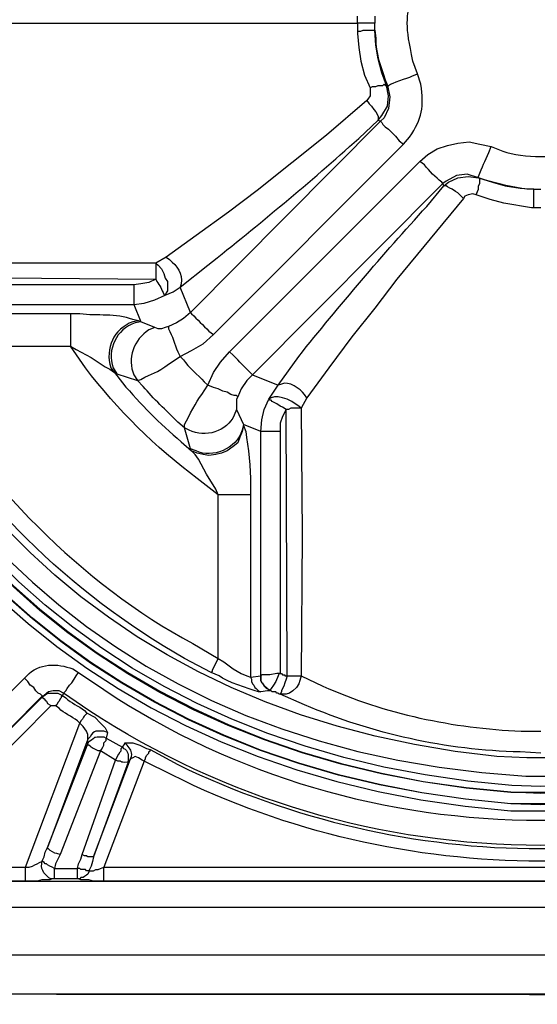
# Model space of a CAD drawing. Extents: x 11 to 2277, y 555 to 3249.
# Drawn here: x 320 to 478, y 555 to 857 of the extents above; entities that cross this region are included whole.
import ezdxf

# ---------------------------------------------------------------- set-up
doc = ezdxf.new("R2010")
doc.units = 0
doc.header["$MEASUREMENT"] = 0
doc.layers.get('0').update_dxf_attribs({"linetype": 'CONTINUOUS'})

# ---------------------------------------------------------------- blocks, each defined once
blk = doc.blocks.new('STORMBRIXX_INSPEKCIJSKO_O1')
at = {"color": 7}
for points in [[(80.39, 0.19), (240.83, 0.19), (240.83, -2.29)], [(240.83, 0.19), (240.83, 2.29)], [(246.12, 2.29), (246.12, 0.19)], [(246.12, -1.94), (246.12, 0.19)], [(240.83, -2.29), (241.87, -2.29), (242.59, -1.94), (246.12, -1.94)], [(240.83, -2.29), (240.83, -3), (241.18, -7.23), (241.87, -11.46), (242.94, -15.69), (244.7, -19.57)], [(249.64, -18.86), (248.23, -14.97), (247.18, -10.75), (246.47, -6.53), (246.12, -1.94)], [(244.7, -19.57), (244.7, -22.04), (244, -23.09), (243.65, -23.45)], [(244.7, -19.57), (245.41, -19.21), (246.47, -19.21), (247.18, -18.86), (248.58, -18.86), (248.94, -18.51), (249.29, -18.86), (249.64, -18.86)], [(247.18, -29.44), (248.23, -28.03), (249.99, -25.21), (250.35, -22.04), (249.64, -18.86)], [(249.99, -18.86), (250.69, -22.39), (250.35, -25.92), (248.94, -28.73), (247.88, -29.79)], [(249.99, -18.86), (249.64, -18.86)], [(243.65, -23.45), (231.31, -34.03), (210.15, -50.95), (201.33, -57.65), (191.46, -64.7), (182.3, -71.4)], [(243.65, -23.45), (244.35, -24.51), (245.06, -25.21), (245.77, -26.26), (246.47, -26.96), (246.82, -27.68), (247.18, -28.38), (247.18, -29.44)], [(247.88, -29.79), (189.7, -88.33)], [(247.18, -29.44), (247.88, -29.79)], [(247.88, -29.79), (248.23, -30.15), (248.58, -30.85), (249.29, -31.56), (250.35, -32.26), (251.41, -33.32), (252.46, -34.38), (253.52, -35.78), (254.93, -36.84)], [(196.75, -95.03), (254.93, -36.84)], [(259.87, -42.14), (262.33, -40.02), (265.16, -38.26), (268.32, -37.2), (271.5, -36.49), (275.03, -36.14), (278.2, -36.84), (281.73, -37.55)], [(201.69, -100.31), (259.87, -42.14)], [(277.85, -47.07), (274.32, -46.01), (271.15, -46.37), (267.98, -48.13), (266.92, -48.83)], [(267.27, -49.54), (268.68, -48.48), (271.5, -47.07), (274.68, -46.72), (277.85, -47.07)], [(277.13, -52.36), (277.5, -51.3), (277.85, -50.6), (277.85, -49.54), (278.2, -48.83), (278.2, -47.42), (277.85, -47.07)], [(277.85, -47.07), (277.85, -47.07)], [(277.85, -47.07), (282.08, -48.48), (285.95, -49.54), (290.55, -50.23), (294.76, -50.6)], [(266.92, -48.83), (208.74, -107.36)], [(267.27, -49.54), (266.92, -48.83)], [(273.27, -53.41), (272.56, -52.7), (271.5, -51.66), (270.8, -51.3), (269.74, -50.6), (269.04, -50.23), (268.32, -49.89), (267.98, -49.54), (267.27, -49.54)], [(294.76, -50.6), (296.89, -50.6)], [(273.27, -53.41), (263.04, -65.76), (252.82, -78.1), (246.12, -86.92), (239.06, -95.73), (232.01, -105.25), (225.31, -114.41)], [(277.13, -52.36), (276.09, -52.01), (274.68, -52.36), (273.62, -52.7), (273.27, -53.41)], [(294.76, -56.24), (294.07, -56.24), (285.61, -54.83), (281.38, -53.77), (277.13, -52.36)], [(296.89, -56.24), (294.76, -56.24)], [(182.3, -71.4), (179.12, -73.17)], [(179.12, -73.17), (97.32, -73.17)], [(179.12, -73.17), (179.83, -73.87), (180.89, -74.93), (181.59, -76.34), (181.94, -77.75), (182.65, -78.81), (182.65, -81.63), (182.3, -82.33), (181.94, -83.04)], [(97.32, -77.4), (179.12, -78.1)], [(179.12, -78.1), (177.01, -79.15), (174.54, -79.51), (172.42, -79.85)], [(172.42, -79.85), (98.38, -79.85)], [(181.94, -83.04), (184.41, -81.98), (186.53, -80.57)], [(189.7, -88.33), (186.53, -80.57)], [(172.42, -85.86), (175.6, -85.49), (178.77, -84.45), (181.94, -83.04)], [(97.67, -85.86), (97.67, -85.86), (172.42, -85.86)], [(172.42, -85.86), (174.54, -91.15)], [(153.03, -88.67), (97.32, -88.67)], [(189.7, -88.33), (187.58, -90.09), (185.47, -91.5), (183, -92.56)], [(174.54, -91.15), (173.83, -90.8)], [(178.77, -92.91), (174.54, -91.15)], [(183, -92.56), (181.94, -92.91), (180.89, -93.26), (179.83, -93.26), (178.77, -92.91)], [(186.53, -101.72), (190.05, -99.96), (193.58, -97.84), (196.75, -95.03)], [(102.96, -98.55), (153.03, -98.55)], [(153.03, -98.55), (154.79, -99.61), (159.38, -102.08), (163.61, -104.9), (165.02, -105.59), (166.43, -106.66)], [(194.99, -110.54), (196.75, -106.66), (198.87, -103.49), (201.69, -100.31)], [(166.43, -106.66), (167.14, -107.01)], [(167.14, -107.01), (173.48, -109.13)], [(208.74, -107.36), (206.98, -109.13), (205.21, -111.6), (204.16, -114.07)], [(208.74, -107.36), (216.5, -110.54)], [(204.16, -114.07), (203.8, -113.71), (203.1, -113.71), (202.04, -113.36), (200.98, -112.66), (199.57, -112.31), (198.16, -111.6), (196.75, -111.24), (194.99, -110.54)], [(213.68, -114.77), (215.09, -112.66), (216.5, -110.54)], [(204.16, -114.07), (203.8, -114.77), (203.8, -117.94)], [(223.55, -117.59), (222.84, -116.89), (221.79, -116.18), (220.73, -115.47), (219.32, -114.77), (217.91, -114.41), (216.5, -114.07), (215.43, -114.07), (214.38, -114.41), (213.68, -114.77)], [(225.31, -114.41), (223.55, -117.59)], [(211.21, -124.64), (211.56, -121.12), (212.27, -117.94), (213.68, -114.77)], [(218.96, -117.94), (217.91, -117.24), (217.2, -116.89), (216.15, -116.18), (214.73, -115.47), (214.38, -115.11), (214.03, -115.11), (213.68, -114.77)], [(203.8, -117.94), (205.92, -122.53)], [(218.96, -117.94), (217.91, -120.06), (217.2, -122.18), (217.2, -124.64)], [(223.55, -117.59), (220.38, -117.59), (219.67, -117.94), (218.96, -117.94)], [(219.32, -199.39), (218.96, -117.94)], [(223.55, -117.59), (223.91, -156.38), (223.55, -199.39)], [(205.92, -122.88), (205.57, -124.64), (204.86, -126.41), (204.16, -128.17), (202.75, -129.23), (200.98, -130.64), (199.22, -131.34), (197.46, -131.7), (195.34, -132.04), (193.58, -131.7), (191.81, -131.34), (190.05, -130.64)], [(205.92, -122.53), (205.92, -122.88)], [(211.21, -124.64), (205.92, -122.53)], [(189.7, -129.94), (187.94, -123.59)], [(211.21, -199.39), (211.21, -124.64)], [(217.2, -124.64), (217.2, -198.69)], [(190.05, -130.64), (189.7, -129.94)], [(198.16, -144.04), (197.46, -142.27), (194.64, -137.69), (192.17, -133.1), (191.11, -131.7), (190.05, -130.64)], [(198.16, -194.11), (198.16, -144.04)], [(208.04, -144.04), (208.04, -199.75)], [(198.16, -194.11), (197.8, -194.81), (197.46, -195.51), (197.1, -196.22), (196.75, -196.93), (196.4, -197.63), (196.4, -197.99), (196.05, -198.34)], [(198.16, -194.11), (199.93, -195.16), (202.75, -197.28), (205.21, -198.69), (206.98, -199.39), (208.04, -199.75)], [(150.91, -204.69), (151.27, -204.33), (151.62, -203.98), (151.97, -203.26), (152.68, -202.22), (153.39, -201.51), (154.09, -200.46), (154.79, -199.39), (155.5, -198.34)], [(217.2, -198.69), (216.15, -198.69), (214.03, -199.04), (211.56, -199.04), (211.21, -199.39)], [(217.2, -198.69), (216.85, -198.69), (216.5, -199.39), (215.79, -201.16), (215.09, -202.22), (214.38, -203.26), (214.03, -203.98)], [(217.2, -198.69), (217.56, -198.69), (217.91, -199.04), (218.61, -199.04), (218.61, -199.39), (219.32, -199.39)], [(90.62, -248.06), (138.92, -200.09)], [(144.57, -205.74), (144.21, -205.39), (143.86, -205.04), (143.16, -204.69), (142.45, -203.98), (141.75, -202.92), (140.69, -202.22), (139.98, -201.16), (138.92, -200.09)], [(208.04, -199.75), (211.21, -199.39)], [(208.04, -199.75), (208.39, -200.46), (208.39, -201.16), (208.74, -201.86), (209.09, -202.22), (209.44, -202.92), (209.8, -203.26), (210.51, -203.98), (211.21, -204.33)], [(214.03, -203.98), (213.68, -203.62), (212.97, -203.26), (212.27, -202.56), (211.92, -201.86), (211.56, -201.51), (211.21, -200.81), (211.21, -199.39)], [(211.21, -199.39), (211.21, -199.39)], [(219.32, -199.39), (218.96, -200.46), (218.61, -201.51), (218.26, -202.56), (217.91, -203.26), (217.56, -203.98), (217.56, -204.33), (217.2, -205.04)], [(223.55, -199.39), (223.2, -200.81), (222.84, -201.86), (222.14, -202.92), (221.08, -203.98), (220.03, -204.69), (218.96, -205.04), (217.2, -205.04)], [(144.21, -205.74), (144.57, -205.74), (145.98, -204.69), (149.15, -204.69), (150.56, -205.39)], [(150.91, -204.69), (149.51, -203.98), (147.74, -203.98), (146.33, -204.33), (144.91, -205.39), (144.57, -205.74)], [(150.91, -204.69), (150.56, -205.39)], [(214.03, -203.98), (213.32, -203.98), (211.21, -204.33)], [(214.03, -203.98), (214.03, -203.98)], [(217.2, -205.04), (216.85, -205.04), (216.5, -204.69), (216.15, -204.69), (215.79, -204.33), (214.73, -204.33), (214.38, -203.98), (214.03, -203.98)], [(144.57, -205.74), (96.26, -253.7)], [(96.62, -253.7), (144.21, -205.74)], [(144.21, -205.74), (144.57, -206.09), (144.91, -206.45), (145.27, -206.8), (145.63, -207.15), (145.98, -207.86), (146.68, -208.21), (147.04, -208.57)], [(144.21, -205.74), (144.57, -205.74)], [(150.56, -205.39), (150.56, -205.74), (150.21, -205.74), (150.21, -206.09), (149.86, -206.45), (149.51, -207.15), (149.15, -207.5), (148.8, -208.21), (148.44, -208.57)], [(147.04, -208.57), (99.43, -256.51)], [(148.44, -208.57), (147.04, -208.57)], [(157.96, -210.68), (160.43, -212.08), (162.2, -213.85), (163.61, -215.26), (164.31, -216.67)], [(139.28, -257.93), (155.85, -213.85)], [(158.32, -218.79), (158.32, -217.38), (157.96, -216.32), (156.91, -214.91), (155.85, -213.85)], [(164.31, -216.67), (163.96, -218.44)], [(158.32, -218.79), (145.98, -251.93)], [(162.2, -222.32), (162.54, -221.96), (162.9, -221.25), (163.26, -220.55), (163.26, -219.85), (163.61, -219.49), (163.96, -219.14), (163.96, -218.44)], [(163.96, -218.44), (168.9, -221.25)], [(145.98, -251.93), (158.32, -220.19)], [(162.2, -222.32), (149.86, -254.05)], [(166.78, -225.13), (162.2, -222.32)], [(166.78, -225.13), (167.14, -224.43), (167.49, -223.72), (167.84, -223.37), (168.19, -222.67), (168.54, -222.32), (168.54, -221.61), (168.9, -221.25)], [(168.9, -221.25), (169.6, -220.19), (169.6, -219.85)], [(169.6, -219.85), (172.07, -219.85), (174.18, -220.55), (176.3, -221.61), (177.36, -221.96)], [(175.6, -225.49), (175.95, -224.78), (175.95, -224.43), (176.3, -223.72), (177.01, -223.02), (177.01, -222.67), (177.36, -222.32), (177.36, -221.96)], [(156.55, -254.05), (166.78, -225.13)], [(160.08, -254.75), (171.35, -224.78)], [(175.6, -225.49), (163.26, -257.93)], [(171.35, -224.78), (170.66, -225.84)], [(175.6, -225.49), (174.89, -225.13), (173.83, -224.43), (172.78, -224.08), (172.07, -224.43), (171.35, -224.78)], [(170.66, -225.84), (160.08, -254.75)], [(144.21, -256.15), (144.91, -254.75), (145.27, -253.35), (145.98, -251.93)], [(149.86, -254.05), (149.15, -255.45), (148.44, -256.87), (148.09, -258.28)], [(155.15, -258.28), (155.5, -256.87), (156.2, -255.45), (156.55, -254.05)], [(160.08, -254.75), (159.73, -256.15), (159.38, -257.58), (158.67, -258.98)], [(100.14, -257.93), (139.28, -257.93)], [(139.28, -257.93), (140.33, -257.93), (141.4, -257.58), (142.1, -257.22), (142.8, -256.87), (143.51, -256.51), (144.21, -256.15)], [(148.09, -258.28), (147.39, -257.93), (146.68, -257.58), (145.98, -257.22), (145.63, -256.87), (145.27, -256.87), (144.91, -256.51), (144.57, -256.15), (144.21, -256.15)], [(148.09, -258.28), (155.15, -258.28)], [(158.67, -258.98), (157.96, -258.98), (157.61, -258.63), (156.2, -258.63), (155.85, -258.28), (155.15, -258.28)], [(158.67, -258.98), (160.08, -258.98), (160.79, -258.63), (161.49, -258.63), (162.2, -258.28), (163.26, -257.93)], [(163.26, -257.93), (430.53, -257.93)], [(148.09, -261.46), (147.39, -261.46), (146.68, -261.79), (144.21, -261.79), (142.8, -262.16), (139.28, -262.16)], [(155.15, -261.46), (148.09, -261.46)], [(158.67, -258.98), (158.67, -259.34), (158.32, -260.04), (157.96, -260.39), (157.26, -260.75), (156.91, -261.1), (156.2, -261.1), (155.85, -261.46), (155.15, -261.46)], [(163.26, -262.16), (160.08, -262.16), (158.67, -261.79), (156.2, -261.79), (155.5, -261.46), (155.15, -261.46)], [(99.79, -262.16), (494, -262.16)], [(139.28, -262.16), (100.14, -262.16)], [(430.53, -262.16), (163.26, -262.16)], [(494, -270.27), (99.79, -270.27)], [(40.2, -284.73), (553.94, -284.73)], [(553.94, -296.72), (40.2, -296.72)]]:
    blk.add_lwpolyline(points, dxfattribs=at)
blk.add_open_spline([(572.63, 285.43), (572.63, 285.43), (570.86, 297.07), (548.04, 297.07), (525.22, 297.07), (38.79, 297.07), (38.79, 297.07), (38.79, 297.07), (24.99, 297.07), (21.5, 285.43), (14.11, 289.31), (0.13, 297), (0.13, 297), (0.13, 297), (11.99, 275.21), (11.99, 275.21), (11.99, 275.21), (0.69, 272.42), (0.36, 259.69), (0, 246.96), (0, -256.52), (0, -256.52), (0, -256.52), (-1.49, -272.45), (12.68, -276.97), (9.17, -281.55), (4.59, -292.84), (4.59, -292.84), (4.59, -292.84), (21.5, -284.37), (21.5, -284.37), (21.5, -284.37), (19.59, -296.72), (40.55, -296.72), (61.49, -296.72), (554.29, -297.07), (554.29, -297.07), (554.29, -297.07), (568.12, -299.83), (572.27, -285.43), (579.68, -288.96), (588.49, -292.13), (588.49, -292.13), (588.49, -292.13), (582.73, -275.18), (582.73, -275.18), (582.73, -275.18), (593.78, -272.45), (593.78, -253.27), (593.78, -234.1), (593.78, 256.87), (593.78, 256.87), (593.78, 256.87), (598.25, 268.87), (581.82, 276.17), (586.02, 282.97), (589.2, 291.78), (589.2, 291.78), (589.2, 291.78), (572.63, 285.43), (572.63, 285.43)], degree=3, knots=[0, 0, 0, 0, 1, 1, 1, 2, 2, 2, 3, 3, 3, 4, 4, 4, 5, 5, 5, 6, 6, 6, 7, 7, 7, 8, 8, 8, 9, 9, 9, 10, 10, 10, 11, 11, 11, 12, 12, 12, 13, 13, 13, 14, 14, 14, 15, 15, 15, 16, 16, 16, 17, 17, 17, 18, 18, 18, 19, 19, 19, 20, 20, 20, 20])
for points, knots in [([(296.89, 241), (296.89, 241), (306.06, 240.66), (306.06, 240.66), (306.06, 240.66), (315.22, 240.3), (315.22, 240.3), (616.54, 205.17), (608.48, -216.97), (306.06, -240.65), (306.06, -240.65), (287.72, -240.65), (287.72, -240.65), (-14.6, -216.71), (-22.61, 204.92), (278.56, 240.3), (278.56, 240.3), (287.72, 240.66), (287.72, 240.66), (287.72, 240.66), (296.89, 241), (296.89, 241)], [0, 0, 0, 0, 1, 1, 1, 2, 2, 2, 3, 3, 3, 4, 4, 4, 5, 5, 5, 6, 6, 6, 7, 7, 7, 7]), ([(296.89, 238.89), (296.89, 238.89), (287.72, 238.89), (287.72, 238.89), (287.72, 238.89), (278.56, 238.2), (278.56, 238.2), (-19.95, 203.58), (-11.85, -215.42), (287.72, -238.52), (287.72, -238.52), (296.89, -238.88), (296.89, -238.88), (296.89, -238.88), (306.06, -238.52), (306.06, -238.52), (605.7, -215.66), (613.82, 203.85), (315.22, 238.2), (315.22, 238.2), (306.06, 238.89), (306.06, 238.89), (306.06, 238.89), (296.89, 238.89), (296.89, 238.89)], [0, 0, 0, 0, 1, 1, 1, 2, 2, 2, 3, 3, 3, 4, 4, 4, 5, 5, 5, 6, 6, 6, 7, 7, 7, 8, 8, 8, 8]), ([(296.89, 238.89), (296.89, 238.89), (278.56, 238.2), (278.56, 238.2), (-19.65, 202.87), (-11.8, -214.67), (287.72, -238.52), (287.72, -238.52), (306.06, -238.52), (306.06, -238.52), (605.72, -214.9), (613.58, 203.11), (315.22, 238.2), (315.22, 238.2), (296.89, 238.89), (296.89, 238.89)], [0, 0, 0, 0, 1, 1, 1, 2, 2, 2, 3, 3, 3, 4, 4, 4, 5, 5, 5, 5]), ([(296.89, 235.36), (296.89, 235.36), (306.06, 235.01), (306.06, 235.01), (306.06, 235.01), (315.22, 234.66), (315.22, 234.66), (608.97, 199.73), (600.96, -211.57), (306.06, -235.01), (306.06, -235.01), (287.72, -235.01), (287.72, -235.01), (-7.2, -211.14), (-15.16, 199.3), (278.56, 234.66), (278.56, 234.66), (287.72, 235.01), (287.72, 235.01), (287.72, 235.01), (296.89, 235.36), (296.89, 235.36)], [0, 0, 0, 0, 1, 1, 1, 2, 2, 2, 3, 3, 3, 4, 4, 4, 5, 5, 5, 6, 6, 6, 7, 7, 7, 7]), ([(296.89, 235.36), (296.89, 235.36), (287.72, 235.36), (287.72, 235.36), (287.72, 235.36), (278.56, 234.66), (278.56, 234.66), (-15.14, 200.59), (-7.11, -212.44), (287.72, -235.01), (287.72, -235.01), (296.89, -235.35), (296.89, -235.35), (296.89, -235.35), (306.06, -235.01), (306.06, -235.01), (601.22, -212.44), (609.28, 200.59), (315.22, 234.66), (315.22, 234.66), (306.06, 235.36), (306.06, 235.36), (306.06, 235.36), (296.89, 235.36), (296.89, 235.36)], [0, 0, 0, 0, 1, 1, 1, 2, 2, 2, 3, 3, 3, 4, 4, 4, 5, 5, 5, 6, 6, 6, 7, 7, 7, 8, 8, 8, 8]), ([(296.89, 233.25), (296.89, 233.25), (288.08, 233.25), (288.08, 233.25), (288.08, 233.25), (278.91, 232.54), (278.91, 232.54), (-12.41, 198.86), (-4.32, -210.64), (288.08, -232.89), (288.08, -232.89), (296.89, -233.25), (296.89, -233.25), (296.89, -233.25), (306.06, -232.89), (306.06, -232.89), (598.65, -209.85), (606.4, 198.56), (314.87, 232.54), (314.87, 232.54), (306.06, 233.25), (306.06, 233.25), (306.06, 233.25), (296.89, 233.25), (296.89, 233.25)], [0, 0, 0, 0, 1, 1, 1, 2, 2, 2, 3, 3, 3, 4, 4, 4, 5, 5, 5, 6, 6, 6, 7, 7, 7, 8, 8, 8, 8]), ([(296.89, 230.43), (296.89, 230.43), (306.06, 230.43), (306.06, 230.43), (306.06, 230.43), (314.87, 229.72), (314.87, 229.72), (600.03, 196.53), (595.98, -202.11), (310.29, -230.07), (310.29, -230.07), (292.31, -230.07), (292.31, -230.07), (0.75, -213.27), (-11.26, 195.64), (278.91, 229.72), (278.91, 229.72), (288.08, 230.43), (288.08, 230.43), (288.08, 230.43), (296.89, 230.43), (296.89, 230.43)], [0, 0, 0, 0, 1, 1, 1, 2, 2, 2, 3, 3, 3, 4, 4, 4, 5, 5, 5, 6, 6, 6, 7, 7, 7, 7]), ([(296.89, 224.43), (296.89, 224.43), (288.08, 224.43), (288.08, 224.43), (288.08, 224.43), (279.26, 223.73), (279.26, 223.73), (1.8, 191.08), (5.82, -196.23), (283.49, -224.08), (283.49, -224.08), (292.66, -224.43), (292.66, -224.43), (292.66, -224.43), (301.47, -224.43), (301.47, -224.43), (585.51, -206.65), (597.29, 189.93), (314.52, 223.73), (314.52, 223.73), (305.71, 224.43), (305.71, 224.43), (305.71, 224.43), (296.89, 224.43), (296.89, 224.43)], [0, 0, 0, 0, 1, 1, 1, 2, 2, 2, 3, 3, 3, 4, 4, 4, 5, 5, 5, 6, 6, 6, 7, 7, 7, 8, 8, 8, 8]), ([(259.17, -15.34), (259.17, -15.34), (257.75, -11.46), (257.75, -11.46), (255.47, 0.12), (255.47, 0.24), (257.75, 11.81), (257.75, 11.81), (259.17, 15.34), (259.17, 15.34)], [0, 0, 0, 0, 1, 1, 1, 2, 2, 2, 3, 3, 3, 3]), ([(246.12, 0.19), (246.12, 0.19), (245.77, 0.19), (245.77, 0.19), (244.46, 0.19), (243.17, 0.19), (241.87, 0.19), (241.87, 0.19), (240.83, 0.19), (240.83, 0.19)], [0, 0, 0, 0, 1, 1, 1, 2, 2, 2, 3, 3, 3, 3]), ([(246.12, -1.94), (246.12, -1.94), (246.47, -4.41), (246.47, -4.41), (246.25, -9.02), (247.89, -12.86), (249.29, -17.1), (249.29, -17.1), (249.99, -18.86), (249.99, -18.86)], [0, 0, 0, 0, 1, 1, 1, 2, 2, 2, 3, 3, 3, 3]), ([(249.99, -18.86), (249.99, -18.86), (250.35, -18.86), (250.35, -18.86), (251.36, -18.01), (256.15, -16.64), (257.4, -16.04), (257.4, -16.04), (259.17, -15.34), (259.17, -15.34)], [0, 0, 0, 0, 1, 1, 1, 2, 2, 2, 3, 3, 3, 3]), ([(254.93, -36.84), (254.93, -36.84), (256.69, -34.73), (256.69, -34.73), (260.75, -28.84), (261.13, -25.45), (260.22, -18.51), (260.22, -18.51), (259.17, -15.34), (259.17, -15.34)], [0, 0, 0, 0, 1, 1, 1, 2, 2, 2, 3, 3, 3, 3]), ([(186.53, -80.57), (186.53, -80.57), (194.99, -73.87), (194.99, -73.87), (210.64, -61.42), (226.29, -48.45), (241.18, -35.07), (241.18, -35.07), (247.18, -29.44), (247.18, -29.44)], [0, 0, 0, 0, 1, 1, 1, 2, 2, 2, 3, 3, 3, 3]), ([(277.85, -47.07), (277.85, -47.07), (277.85, -46.72), (277.85, -46.72), (278.91, -43.7), (279.88, -42.16), (281.03, -39.32), (281.03, -39.32), (281.73, -37.55), (281.73, -37.55)], [0, 0, 0, 0, 1, 1, 1, 2, 2, 2, 3, 3, 3, 3]), ([(281.73, -37.55), (281.73, -37.55), (285.26, -38.96), (285.26, -38.96), (291.72, -41.18), (302.06, -41.18), (308.53, -38.96), (308.53, -38.96), (312.39, -37.55), (312.39, -37.55)], [0, 0, 0, 0, 1, 1, 1, 2, 2, 2, 3, 3, 3, 3]), ([(266.92, -48.83), (266.92, -48.83), (266.57, -48.48), (266.57, -48.48), (264.62, -46.86), (262.9, -45.14), (261.28, -43.19), (261.28, -43.19), (259.87, -42.14), (259.87, -42.14)], [0, 0, 0, 0, 1, 1, 1, 2, 2, 2, 3, 3, 3, 3]), ([(294.76, -50.6), (294.76, -50.6), (292.66, -50.6), (292.66, -50.6), (288.35, -49.97), (284.1, -49.08), (279.96, -47.78), (279.96, -47.78), (277.85, -47.07), (277.85, -47.07)], [0, 0, 0, 0, 1, 1, 1, 2, 2, 2, 3, 3, 3, 3]), ([(216.5, -110.54), (216.5, -110.54), (222.84, -101.72), (222.84, -101.72), (235.14, -86.38), (248.69, -70.43), (261.98, -55.89), (261.98, -55.89), (267.27, -49.54), (267.27, -49.54)], [0, 0, 0, 0, 1, 1, 1, 2, 2, 2, 3, 3, 3, 3]), ([(294.76, -56.24), (294.76, -56.24), (294.76, -55.18), (294.76, -55.18), (294.76, -53.77), (294.76, -52.36), (294.76, -50.95), (294.76, -50.95), (294.76, -50.6), (294.76, -50.6)], [0, 0, 0, 0, 1, 1, 1, 2, 2, 2, 3, 3, 3, 3]), ([(182.3, -71.4), (182.3, -71.4), (183.35, -72.1), (183.35, -72.1), (185.59, -74.07), (187.35, -76.37), (186.88, -79.51), (186.88, -79.51), (186.53, -80.57), (186.53, -80.57)], [0, 0, 0, 0, 1, 1, 1, 2, 2, 2, 3, 3, 3, 3]), ([(179.12, -73.17), (179.12, -73.17), (179.12, -73.52), (179.12, -73.52), (179.12, -74.81), (179.12, -76.1), (179.12, -77.4), (179.12, -77.4), (179.12, -78.1), (179.12, -78.1)], [0, 0, 0, 0, 1, 1, 1, 2, 2, 2, 3, 3, 3, 3]), ([(179.12, -78.1), (179.12, -78.1), (179.47, -78.81), (179.47, -78.81), (180.34, -79.9), (180.92, -81.42), (181.59, -82.68), (181.59, -82.68), (181.94, -83.04), (181.94, -83.04)], [0, 0, 0, 0, 1, 1, 1, 2, 2, 2, 3, 3, 3, 3]), ([(172.42, -79.85), (172.42, -79.85), (172.42, -80.92), (172.42, -80.92), (172.42, -82.45), (172.42, -83.98), (172.42, -85.49), (172.42, -85.49), (172.42, -85.86), (172.42, -85.86)], [0, 0, 0, 0, 1, 1, 1, 2, 2, 2, 3, 3, 3, 3]), ([(173.83, -90.8), (173.83, -90.8), (172.07, -90.44), (172.07, -90.44), (166.9, -88.43), (161.21, -89.48), (155.85, -88.67), (155.85, -88.67), (153.03, -88.67), (153.03, -88.67)], [0, 0, 0, 0, 1, 1, 1, 2, 2, 2, 3, 3, 3, 3]), ([(153.03, -88.67), (153.03, -88.67), (153.03, -89.03), (153.03, -89.03), (153.03, -91.62), (153.03, -94.21), (153.03, -96.78), (153.03, -96.78), (153.03, -98.55), (153.03, -98.55)], [0, 0, 0, 0, 1, 1, 1, 2, 2, 2, 3, 3, 3, 3]), ([(189.7, -88.33), (189.7, -88.33), (190.05, -88.67), (190.05, -88.67), (191.8, -90.44), (193.58, -92.21), (195.34, -93.97), (195.34, -93.97), (196.75, -95.03), (196.75, -95.03)], [0, 0, 0, 0, 1, 1, 1, 2, 2, 2, 3, 3, 3, 3]), ([(173.83, -90.8), (173.83, -90.8), (172.07, -91.15), (172.07, -91.15), (166.22, -93.3), (163.48, -99.21), (165.37, -105.25), (165.37, -105.25), (166.43, -106.66), (166.43, -106.66)], [0, 0, 0, 0, 1, 1, 1, 2, 2, 2, 3, 3, 3, 3]), ([(174.54, -91.15), (174.54, -91.15), (172.78, -91.5), (172.78, -91.5), (167.07, -93.31), (164.1, -99.63), (166.07, -105.25), (166.07, -105.25), (167.14, -107.01), (167.14, -107.01)], [0, 0, 0, 0, 1, 1, 1, 2, 2, 2, 3, 3, 3, 3]), ([(178.77, -92.91), (178.77, -92.91), (177.01, -93.61), (177.01, -93.61), (172.41, -96.49), (170.27, -102.42), (172.42, -107.36), (172.42, -107.36), (173.48, -109.13), (173.48, -109.13)], [0, 0, 0, 0, 1, 1, 1, 2, 2, 2, 3, 3, 3, 3]), ([(183, -92.56), (183, -92.56), (183, -93.26), (183, -93.26), (184.19, -95.52), (184.92, -97.94), (185.82, -100.31), (185.82, -100.31), (186.53, -101.72), (186.53, -101.72)], [0, 0, 0, 0, 1, 1, 1, 2, 2, 2, 3, 3, 3, 3]), ([(102.96, -98.55), (102.96, -98.55), (107.19, -106.66), (107.19, -106.66), (125.64, -140.18), (156.69, -171.37), (190.41, -189.52), (190.41, -189.52), (198.16, -194.11), (198.16, -194.11)], [0, 0, 0, 0, 1, 1, 1, 2, 2, 2, 3, 3, 3, 3]), ([(198.16, -144.04), (198.16, -144.04), (191.81, -139.1), (191.81, -139.1), (178.92, -129.44), (167.41, -118.03), (157.61, -105.25), (157.61, -105.25), (153.03, -98.55), (153.03, -98.55)], [0, 0, 0, 0, 1, 1, 1, 2, 2, 2, 3, 3, 3, 3]), ([(196.05, -198.34), (196.05, -198.34), (187.94, -194.11), (187.94, -194.11), (152.3, -173.59), (122.94, -145.18), (102.96, -109.13), (102.96, -109.13), (98.38, -100.67), (98.38, -100.67)], [0, 0, 0, 0, 1, 1, 1, 2, 2, 2, 3, 3, 3, 3]), ([(173.48, -109.13), (173.48, -109.13), (174.54, -108.78), (174.54, -108.78), (178.22, -106.62), (179, -107.2), (183.35, -103.84), (183.35, -103.84), (186.53, -101.72), (186.53, -101.72)], [0, 0, 0, 0, 1, 1, 1, 2, 2, 2, 3, 3, 3, 3]), ([(186.53, -101.72), (186.53, -101.72), (187.58, -102.78), (187.58, -102.78), (189.09, -105.01), (192.01, -107.42), (193.93, -109.48), (193.93, -109.48), (194.99, -110.54), (194.99, -110.54)], [0, 0, 0, 0, 1, 1, 1, 2, 2, 2, 3, 3, 3, 3]), ([(208.74, -107.36), (208.74, -107.36), (208.39, -107.01), (208.39, -107.01), (206.51, -105.13), (204.63, -103.25), (202.75, -101.37), (202.75, -101.37), (201.69, -100.31), (201.69, -100.31)], [0, 0, 0, 0, 1, 1, 1, 2, 2, 2, 3, 3, 3, 3]), ([(166.43, -106.66), (166.43, -106.66), (168.9, -109.84), (168.9, -109.84), (174.57, -116.5), (180.21, -122.14), (186.88, -127.82), (186.88, -127.82), (190.05, -130.64), (190.05, -130.64)], [0, 0, 0, 0, 1, 1, 1, 2, 2, 2, 3, 3, 3, 3]), ([(187.94, -123.59), (187.94, -123.59), (185.82, -121.82), (185.82, -121.82), (182.44, -118.27), (178.26, -114.64), (175.24, -110.89), (175.24, -110.89), (173.48, -109.13), (173.48, -109.13)], [0, 0, 0, 0, 1, 1, 1, 2, 2, 2, 3, 3, 3, 3]), ([(187.94, -123.59), (187.94, -123.59), (187.94, -122.53), (187.94, -122.53), (189.37, -119.77), (191.35, -115.62), (193.23, -113.36), (193.23, -113.36), (194.99, -110.54), (194.99, -110.54)], [0, 0, 0, 0, 1, 1, 1, 2, 2, 2, 3, 3, 3, 3]), ([(225.31, -114.41), (225.31, -114.41), (224.61, -113.36), (224.61, -113.36), (223.25, -111.59), (219.87, -109.08), (217.56, -110.19), (217.56, -110.19), (216.5, -110.54), (216.5, -110.54)], [0, 0, 0, 0, 1, 1, 1, 2, 2, 2, 3, 3, 3, 3]), ([(203.8, -117.94), (203.8, -117.94), (203.1, -119.71), (203.1, -119.71), (200.88, -124.58), (194.22, -126.81), (189.35, -124.29), (189.35, -124.29), (187.94, -123.59), (187.94, -123.59)], [0, 0, 0, 0, 1, 1, 1, 2, 2, 2, 3, 3, 3, 3]), ([(205.92, -122.53), (205.92, -122.53), (205.57, -124.29), (205.57, -124.29), (203.73, -130.03), (196.38, -132.95), (191.46, -130.64), (191.46, -130.64), (189.7, -129.94), (189.7, -129.94)], [0, 0, 0, 0, 1, 1, 1, 2, 2, 2, 3, 3, 3, 3]), ([(205.92, -122.88), (205.92, -122.88), (206.61, -124.64), (206.61, -124.64), (207.34, -129.49), (208.2, -136.05), (208.04, -140.85), (208.04, -140.85), (208.04, -144.04), (208.04, -144.04)], [0, 0, 0, 0, 1, 1, 1, 2, 2, 2, 3, 3, 3, 3]), ([(217.2, -124.64), (217.2, -124.64), (216.15, -124.64), (216.15, -124.64), (214.62, -124.64), (213.09, -124.64), (211.56, -124.64), (211.56, -124.64), (211.21, -124.64), (211.21, -124.64)], [0, 0, 0, 0, 1, 1, 1, 2, 2, 2, 3, 3, 3, 3]), ([(208.04, -144.04), (208.04, -144.04), (207.68, -144.04), (207.68, -144.04), (205.1, -144.04), (202.51, -144.04), (199.93, -144.04), (199.93, -144.04), (198.16, -144.04), (198.16, -144.04)], [0, 0, 0, 0, 1, 1, 1, 2, 2, 2, 3, 3, 3, 3]), ([(138.92, -200.09), (138.92, -200.09), (139.63, -199.39), (139.63, -199.39), (143.32, -195.43), (149.01, -195.49), (153.72, -197.28), (153.72, -197.28), (155.5, -198.34), (155.5, -198.34)], [0, 0, 0, 0, 1, 1, 1, 2, 2, 2, 3, 3, 3, 3]), ([(155.5, -198.34), (155.5, -198.34), (163.26, -203.62), (163.26, -203.62), (242.82, -256.8), (351.04, -256.96), (430.53, -203.62), (430.53, -203.62), (438.28, -198.34), (438.28, -198.34)], [0, 0, 0, 0, 1, 1, 1, 2, 2, 2, 3, 3, 3, 3]), ([(211.21, -204.33), (211.21, -204.33), (210.51, -204.33), (210.51, -204.33), (207.37, -203.18), (200.77, -201.29), (198.52, -199.39), (198.52, -199.39), (196.05, -198.34), (196.05, -198.34)], [0, 0, 0, 0, 1, 1, 1, 2, 2, 2, 3, 3, 3, 3]), ([(211.21, -199.39), (211.21, -199.39), (211.21, -200.09), (211.21, -200.09), (211.07, -201.74), (212.66, -202.66), (213.68, -203.62), (213.68, -203.62), (214.03, -203.98), (214.03, -203.98)], [0, 0, 0, 0, 1, 1, 1, 2, 2, 2, 3, 3, 3, 3]), ([(219.32, -199.39), (219.32, -199.39), (220.03, -199.39), (220.03, -199.39), (221.08, -199.39), (222.14, -199.39), (223.2, -199.39), (223.2, -199.39), (223.55, -199.39), (223.55, -199.39)], [0, 0, 0, 0, 1, 1, 1, 2, 2, 2, 3, 3, 3, 3]), ([(223.55, -199.39), (223.55, -199.39), (230.25, -202.56), (230.25, -202.56), (249.3, -211.07), (270.09, -215.42), (290.9, -216.32), (290.9, -216.32), (296.89, -216.32), (296.89, -216.32)], [0, 0, 0, 0, 1, 1, 1, 2, 2, 2, 3, 3, 3, 3]), ([(442.87, -204.69), (442.87, -204.69), (435.11, -209.97), (435.11, -209.97), (351.76, -265.04), (242.05, -264.94), (158.67, -209.97), (158.67, -209.97), (150.91, -204.69), (150.91, -204.69)], [0, 0, 0, 0, 1, 1, 1, 2, 2, 2, 3, 3, 3, 3]), ([(150.56, -205.39), (150.56, -205.39), (151.62, -206.09), (151.62, -206.09), (153.2, -207.77), (155.46, -208.57), (157.26, -209.97), (157.26, -209.97), (157.96, -210.68), (157.96, -210.68)], [0, 0, 0, 0, 1, 1, 1, 2, 2, 2, 3, 3, 3, 3]), ([(296.89, -223.02), (296.89, -223.02), (290.55, -222.67), (290.55, -222.67), (267.91, -222.13), (245.4, -217.19), (224.61, -208.21), (224.61, -208.21), (217.2, -205.04), (217.2, -205.04)], [0, 0, 0, 0, 1, 1, 1, 2, 2, 2, 3, 3, 3, 3]), ([(155.85, -213.85), (155.85, -213.85), (155.15, -213.15), (155.15, -213.15), (153.41, -211.77), (150.97, -210.89), (149.51, -209.27), (149.51, -209.27), (148.44, -208.57), (148.44, -208.57)], [0, 0, 0, 0, 1, 1, 1, 2, 2, 2, 3, 3, 3, 3]), ([(157.96, -210.68), (157.96, -210.68), (157.96, -211.03), (157.96, -211.03), (156.58, -212.21), (157.05, -212.28), (156.2, -213.15), (156.2, -213.15), (155.85, -213.85), (155.85, -213.85)], [0, 0, 0, 0, 1, 1, 1, 2, 2, 2, 3, 3, 3, 3]), ([(164.31, -216.67), (164.31, -216.67), (163.26, -216.32), (163.26, -216.32), (161.26, -216.43), (160.13, -215.68), (159.03, -218.09), (159.03, -218.09), (158.32, -218.79), (158.32, -218.79)], [0, 0, 0, 0, 1, 1, 1, 2, 2, 2, 3, 3, 3, 3]), ([(158.32, -220.19), (158.32, -220.19), (158.67, -219.49), (158.67, -219.49), (161.43, -217.92), (159.04, -218.05), (163.26, -218.09), (163.26, -218.09), (163.96, -218.44), (163.96, -218.44)], [0, 0, 0, 0, 1, 1, 1, 2, 2, 2, 3, 3, 3, 3]), ([(162.2, -222.32), (162.2, -222.32), (161.49, -222.32), (161.49, -222.32), (160.28, -221.62), (159.54, -221.6), (158.67, -220.55), (158.67, -220.55), (158.32, -220.55), (158.32, -220.55), (158.32, -220.55), (158.32, -220.19), (158.32, -220.19), (158.32, -220.19), (158.32, -218.79), (158.32, -218.79)], [0, 0, 0, 0, 1, 1, 1, 2, 2, 2, 3, 3, 3, 4, 4, 4, 5, 5, 5, 5]), ([(168.9, -221.25), (168.9, -221.25), (169.25, -221.61), (169.25, -221.61), (170.78, -222.12), (170.73, -223.8), (170.66, -225.13), (170.66, -225.13), (170.66, -225.84), (170.66, -225.84)], [0, 0, 0, 0, 1, 1, 1, 2, 2, 2, 3, 3, 3, 3]), ([(171.35, -224.78), (171.35, -224.78), (171.72, -224.08), (171.72, -224.08), (171.95, -222.34), (171.23, -221.86), (170.31, -220.55), (170.31, -220.55), (169.6, -219.85), (169.6, -219.85)], [0, 0, 0, 0, 1, 1, 1, 2, 2, 2, 3, 3, 3, 3]), ([(177.36, -221.96), (177.36, -221.96), (185.82, -226.53), (185.82, -226.53), (256.67, -260.76), (337.15, -260.86), (407.96, -226.53), (407.96, -226.53), (416.42, -221.96), (416.42, -221.96)], [0, 0, 0, 0, 1, 1, 1, 2, 2, 2, 3, 3, 3, 3]), ([(170.66, -225.84), (170.66, -225.84), (170.31, -225.84), (170.31, -225.84), (167.74, -226.01), (169.18, -225.36), (167.49, -225.49), (167.49, -225.49), (166.78, -225.13), (166.78, -225.13)], [0, 0, 0, 0, 1, 1, 1, 2, 2, 2, 3, 3, 3, 3]), ([(418.54, -225.49), (418.54, -225.49), (409.72, -229.71), (409.72, -229.71), (339.48, -264.92), (254.36, -264.76), (184.06, -229.71), (184.06, -229.71), (175.6, -225.49), (175.6, -225.49)], [0, 0, 0, 0, 1, 1, 1, 2, 2, 2, 3, 3, 3, 3]), ([(149.86, -254.05), (149.86, -254.05), (148.8, -253.7), (148.8, -253.7), (148.16, -253.79), (146.72, -252.84), (146.33, -252.28), (146.33, -252.28), (145.98, -252.28), (145.98, -252.28), (145.98, -252.28), (145.98, -251.93), (145.98, -251.93)], [0, 0, 0, 0, 1, 1, 1, 2, 2, 2, 3, 3, 3, 4, 4, 4, 4]), ([(160.08, -254.75), (160.08, -254.75), (159.73, -254.75), (159.73, -254.75), (156.78, -254.91), (159.15, -254.27), (157.26, -254.4), (157.26, -254.4), (156.55, -254.05), (156.55, -254.05)], [0, 0, 0, 0, 1, 1, 1, 2, 2, 2, 3, 3, 3, 3]), ([(139.28, -262.16), (139.28, -262.16), (139.28, -261.79), (139.28, -261.79), (139.28, -260.75), (139.28, -259.69), (139.28, -258.63), (139.28, -258.63), (139.28, -257.93), (139.28, -257.93)], [0, 0, 0, 0, 1, 1, 1, 2, 2, 2, 3, 3, 3, 3]), ([(148.09, -261.46), (148.09, -261.46), (147.04, -261.46), (147.04, -261.46), (145.38, -260.68), (143.91, -258.8), (144.21, -256.87), (144.21, -256.87), (144.21, -256.15), (144.21, -256.15)], [0, 0, 0, 0, 1, 1, 1, 2, 2, 2, 3, 3, 3, 3]), ([(148.09, -261.46), (148.09, -261.46), (148.09, -261.1), (148.09, -261.1), (148.09, -260.39), (148.09, -259.69), (148.09, -258.98), (148.09, -258.98), (148.09, -258.28), (148.09, -258.28)], [0, 0, 0, 0, 1, 1, 1, 2, 2, 2, 3, 3, 3, 3]), ([(155.15, -261.46), (155.15, -261.46), (155.15, -261.1), (155.15, -261.1), (155.15, -260.39), (155.15, -259.69), (155.15, -258.98), (155.15, -258.98), (155.15, -258.28), (155.15, -258.28)], [0, 0, 0, 0, 1, 1, 1, 2, 2, 2, 3, 3, 3, 3]), ([(163.26, -262.16), (163.26, -262.16), (163.26, -261.79), (163.26, -261.79), (163.26, -260.75), (163.26, -259.69), (163.26, -258.63), (163.26, -258.63), (163.26, -257.93), (163.26, -257.93)], [0, 0, 0, 0, 1, 1, 1, 2, 2, 2, 3, 3, 3, 3])]:
    blk.add_open_spline(points, degree=3, knots=knots, dxfattribs=at)

msp = doc.modelspace()

# ---------------------------------------------------------------- block references
msp.add_blockref('STORMBRIXX_INSPEKCIJSKO_O1', (182.525, 855.278))

doc.saveas('drawing.dxf')
